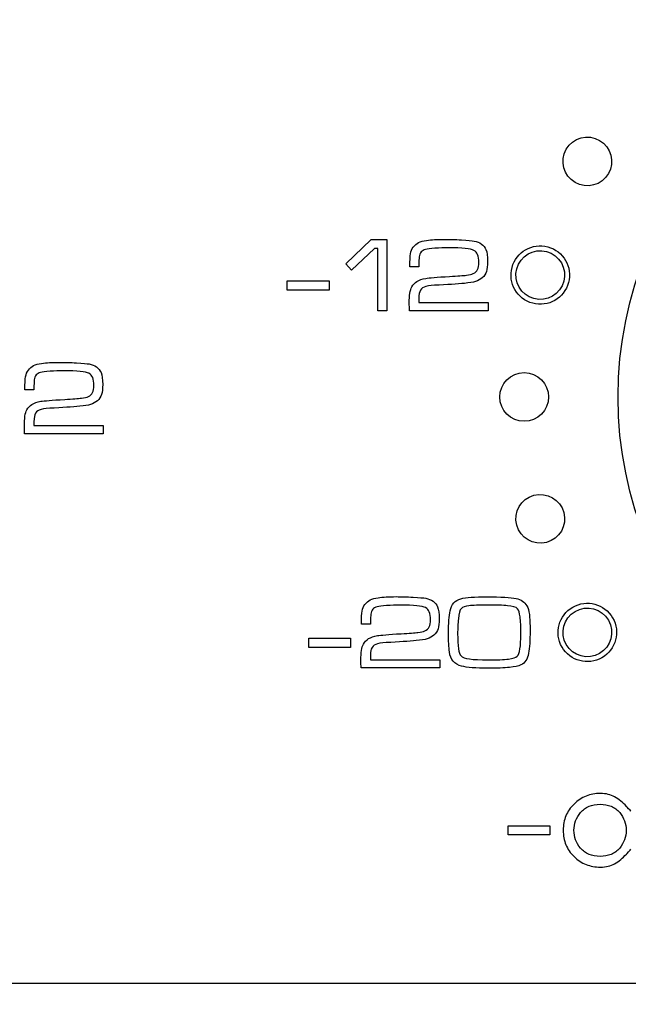
# Model space of a CAD drawing. Units: millimetres. Extents: x -35 to 173, y -229 to -184.
# Drawn here: x -10 to -9, y -207 to -205 of the extents above; entities that cross this region are included whole.
import ezdxf

# ---------------------------------------------------------------- set-up
doc = ezdxf.new("R2010")
doc.units = ezdxf.units.MM

msp = doc.modelspace()

# ---------------------------------------------------------------- linework, layer by layer
msp.add_ellipse((-8.0243, -205.3574), major_axis=(0, 0.769), ratio=1)
for points in [[(-8.8987, -204.8525), (-8.885, -204.8288), (-8.8547, -204.8207), (-8.8309, -204.8343)], [(-9.2963, -205.0366), (-9.2963, -205.0366), (-9.264, -205.0366), (-9.264, -205.0366)], [(-9.0092, -205.0935), (-9.0007, -205.0617), (-8.968, -205.0428), (-8.9363, -205.0514)], [(-8.9996, -205.096), (-8.9925, -205.0696), (-8.9653, -205.0539), (-8.9388, -205.061)], [(-9.467, -205.1209), (-9.467, -205.1209), (-9.3818, -205.1209), (-9.3818, -205.1209)], [(-9.0578, -205.1651), (-9.0578, -205.1651), (-9.0578, -205.1816), (-9.0578, -205.1816)], [(-9.034, -205.3574), (-9.034, -205.33), (-9.0118, -205.3078), (-8.9844, -205.3078)], [(-9.8418, -205.4158), (-9.8418, -205.4158), (-9.8418, -205.4323), (-9.8418, -205.4323)], [(-8.9996, -205.6187), (-9.0067, -205.5922), (-8.991, -205.565), (-8.9645, -205.5579)], [(-9.0604, -205.7648), (-9.0318, -205.7648), (-9.0119, -205.7659), (-9.0006, -205.7682)], [(-9.0596, -205.7817), (-9.0767, -205.7817), (-9.0891, -205.7822), (-9.0969, -205.7832)], [(-8.9073, -205.8672), (-8.9238, -205.8387), (-8.914, -205.8023), (-8.8855, -205.7859)], [(-8.8987, -205.8622), (-8.9124, -205.8385), (-8.9043, -205.8082), (-8.8806, -205.7945)], [(-9.4232, -205.8493), (-9.4232, -205.8493), (-9.338, -205.8493), (-9.338, -205.8493)], [(-9.1563, -205.8934), (-9.1563, -205.8934), (-9.1563, -205.9099), (-9.1563, -205.9099)], [(-9.0173, -206.2314), (-9.0173, -206.2314), (-8.9321, -206.2314), (-8.9321, -206.2314)]]:
    msp.add_open_spline(points, degree=3)
for points, knots in [([(-8.8309, -204.8343), (-8.8309, -204.8343), (-8.8072, -204.8481), (-8.7991, -204.8784), (-8.8128, -204.9021)], [0.2, 0.2, 0.2, 0.2, 0.2, 0.4, 0.4, 0.4, 0.4]), ([(-8.8806, -204.9203), (-8.8806, -204.9203), (-8.9043, -204.9066), (-8.9124, -204.8762), (-8.8987, -204.8525)], [0.6, 0.6, 0.6, 0.6, 0.6, 1, 1, 1, 1]), ([(-8.8128, -204.9021), (-8.8128, -204.9021), (-8.8265, -204.9259), (-8.8568, -204.934), (-8.8806, -204.9203)], [0.4, 0.4, 0.4, 0.4, 0.4, 0.6, 0.6, 0.6, 0.6]), ([(-9.3477, -205.0858), (-9.3477, -205.0858), (-9.3477, -205.0858), (-9.2963, -205.0366), (-9.2963, -205.0366)], [0.7777778, 0.7777778, 0.7777778, 0.7777778, 0.7777778, 1, 1, 1, 1]), ([(-9.264, -205.0366), (-9.264, -205.0366), (-9.264, -205.0366), (-9.264, -205.1816), (-9.264, -205.1816)], [0.1111111, 0.1111111, 0.1111111, 0.1111111, 0.1111111, 0.2222222, 0.2222222, 0.2222222, 0.2222222]), ([(-9.2103, -205.052), (-9.2103, -205.052), (-9.2072, -205.048), (-9.2036, -205.045), (-9.1994, -205.0428)], [0.53846154, 0.53846154, 0.53846154, 0.53846154, 0.53846155, 0.56410256, 0.56410256, 0.56410256, 0.56410256]), ([(-9.1994, -205.0428), (-9.1994, -205.0428), (-9.1952, -205.0407), (-9.1898, -205.0391), (-9.1833, -205.0382)], [0.56410256, 0.56410256, 0.56410256, 0.56410256, 0.56410257, 0.58974359, 0.58974359, 0.58974359, 0.58974359]), ([(-9.1833, -205.0382), (-9.1833, -205.0382), (-9.1736, -205.0369), (-9.1613, -205.0362), (-9.1463, -205.0362), (-9.1463, -205.0362), (-9.1361, -205.0362), (-9.1247, -205.0365), (-9.1121, -205.0372)], [0.58974359, 0.58974359, 0.58974359, 0.58974359, 0.5897436, 0.61538462, 0.61538462, 0.61538462, 0.61538463, 0.64102564, 0.64102564, 0.64102564, 0.64102564]), ([(-9.1121, -205.0372), (-9.1121, -205.0372), (-9.0994, -205.0379), (-9.0908, -205.0386), (-9.0862, -205.0395)], [0.64102564, 0.64102564, 0.64102564, 0.64102564, 0.64102565, 0.66666667, 0.66666667, 0.66666667, 0.66666667]), ([(-9.0862, -205.0395), (-9.0862, -205.0395), (-9.0806, -205.0404), (-9.0757, -205.0424), (-9.0715, -205.0456)], [0.66666667, 0.66666667, 0.66666667, 0.66666667, 0.66666668, 0.69230769, 0.69230769, 0.69230769, 0.69230769]), ([(-9.0715, -205.0456), (-9.0715, -205.0456), (-9.0672, -205.0487), (-9.0642, -205.0526), (-9.0623, -205.0571)], [0.69230769, 0.69230769, 0.69230769, 0.69230769, 0.6923077, 0.71794872, 0.71794872, 0.71794872, 0.71794872]), ([(-9.2895, -205.0549), (-9.2895, -205.0549), (-9.2895, -205.0549), (-9.3361, -205.0987), (-9.3361, -205.0987)], [0.5555556, 0.5555556, 0.5555556, 0.5555556, 0.5555556, 0.6666667, 0.6666667, 0.6666667, 0.6666667]), ([(-9.2827, -205.0549), (-9.2827, -205.0549), (-9.2827, -205.0549), (-9.2895, -205.0549), (-9.2895, -205.0549)], [0.4444444, 0.4444444, 0.4444444, 0.4444444, 0.4444445, 0.5555556, 0.5555556, 0.5555556, 0.5555556]), ([(-9.2827, -205.1816), (-9.2827, -205.1816), (-9.2827, -205.1816), (-9.2827, -205.0549), (-9.2827, -205.0549)], [0.3333333, 0.3333333, 0.3333333, 0.3333333, 0.3333333, 0.4444444, 0.4444444, 0.4444444, 0.4444444]), ([(-9.2172, -205.092), (-9.2172, -205.092), (-9.2172, -205.0794), (-9.2168, -205.0706), (-9.2159, -205.0655)], [0.48717949, 0.48717949, 0.48717949, 0.48717949, 0.4871795, 0.51282051, 0.51282051, 0.51282051, 0.51282051]), ([(-9.2159, -205.0655), (-9.2159, -205.0655), (-9.215, -205.0603), (-9.2131, -205.0558), (-9.2103, -205.052)], [0.51282051, 0.51282051, 0.51282051, 0.51282051, 0.51282052, 0.53846154, 0.53846154, 0.53846154, 0.53846154]), ([(-9.1942, -205.0619), (-9.1942, -205.0619), (-9.1963, -205.0643), (-9.1976, -205.0676), (-9.1982, -205.0719)], [0.41025641, 0.41025641, 0.41025641, 0.41025641, 0.41025642, 0.43589744, 0.43589744, 0.43589744, 0.43589744]), ([(-9.1852, -205.0568), (-9.1852, -205.0568), (-9.1892, -205.0578), (-9.1922, -205.0595), (-9.1942, -205.0619)], [0.38461538, 0.38461538, 0.38461538, 0.38461538, 0.38461539, 0.41025641, 0.41025641, 0.41025641, 0.41025641]), ([(-9.1661, -205.0544), (-9.1661, -205.0544), (-9.1755, -205.055), (-9.1818, -205.0558), (-9.1852, -205.0568)], [0.35897436, 0.35897436, 0.35897436, 0.35897436, 0.35897437, 0.38461538, 0.38461538, 0.38461538, 0.38461538]), ([(-9.1379, -205.0534), (-9.1379, -205.0534), (-9.1473, -205.0534), (-9.1567, -205.0537), (-9.1661, -205.0544)], [0.33333333, 0.33333333, 0.33333333, 0.33333333, 0.33333334, 0.35897436, 0.35897436, 0.35897436, 0.35897436]), ([(-9.0867, -205.0586), (-9.0867, -205.0586), (-9.0936, -205.0551), (-9.1106, -205.0534), (-9.1379, -205.0534)], [0.30769231, 0.30769231, 0.30769231, 0.30769231, 0.30769232, 0.33333333, 0.33333333, 0.33333333, 0.33333333]), ([(-9.0767, -205.0833), (-9.0767, -205.0833), (-9.0767, -205.0702), (-9.0801, -205.0619), (-9.0867, -205.0586)], [0.28205128, 0.28205128, 0.28205128, 0.28205128, 0.28205129, 0.30769231, 0.30769231, 0.30769231, 0.30769231]), ([(-9.0623, -205.0571), (-9.0623, -205.0571), (-9.06, -205.0625), (-9.0589, -205.0705), (-9.0589, -205.081), (-9.0589, -205.081), (-9.0589, -205.0898), (-9.0597, -205.0967), (-9.0613, -205.1017), (-9.0613, -205.1017), (-9.0629, -205.1066), (-9.0656, -205.1109), (-9.0697, -205.1144)], [0.71794872, 0.71794872, 0.71794872, 0.71794872, 0.71794873, 0.74358974, 0.74358974, 0.74358974, 0.74358975, 0.76923077, 0.76923077, 0.76923077, 0.76923078, 0.79487179, 0.79487179, 0.79487179, 0.79487179]), ([(-8.9388, -205.061), (-8.9388, -205.061), (-8.9124, -205.068), (-8.8967, -205.0952), (-8.9037, -205.1217)], [0.2, 0.2, 0.2, 0.2, 0.2, 0.4, 0.4, 0.4, 0.4]), ([(-8.9363, -205.0514), (-8.9363, -205.0514), (-8.9045, -205.0599), (-8.8857, -205.0925), (-8.8941, -205.1243)], [0.2, 0.2, 0.2, 0.2, 0.2, 0.4, 0.4, 0.4, 0.4]), ([(-9.3361, -205.0987), (-9.3361, -205.0987), (-9.3361, -205.0987), (-9.3477, -205.0858), (-9.3477, -205.0858)], [0.6666667, 0.6666667, 0.6666667, 0.6666667, 0.6666667, 0.7777778, 0.7777778, 0.7777778, 0.7777778]), ([(-9.1982, -205.0719), (-9.1982, -205.0719), (-9.1986, -205.0745), (-9.1988, -205.0813), (-9.1989, -205.092)], [0.43589744, 0.43589744, 0.43589744, 0.43589744, 0.43589745, 0.46153846, 0.46153846, 0.46153846, 0.46153846]), ([(-9.0793, -205.0978), (-9.0793, -205.0978), (-9.0776, -205.0943), (-9.0767, -205.0894), (-9.0767, -205.0833)], [0.25641026, 0.25641026, 0.25641026, 0.25641026, 0.25641027, 0.28205128, 0.28205128, 0.28205128, 0.28205128]), ([(-9.1989, -205.092), (-9.1989, -205.092), (-9.1989, -205.092), (-9.2172, -205.092), (-9.2172, -205.092)], [0.46153846, 0.46153846, 0.46153846, 0.46153846, 0.46153847, 0.48717949, 0.48717949, 0.48717949, 0.48717949]), ([(-9.1022, -205.1092), (-9.1022, -205.1092), (-9.096, -205.1085), (-9.0912, -205.1073), (-9.088, -205.1058)], [0.20512821, 0.20512821, 0.20512821, 0.20512821, 0.20512822, 0.23076923, 0.23076923, 0.23076923, 0.23076923]), ([(-9.088, -205.1058), (-9.088, -205.1058), (-9.084, -205.1041), (-9.0811, -205.1014), (-9.0793, -205.0978)], [0.23076923, 0.23076923, 0.23076923, 0.23076923, 0.23076924, 0.25641026, 0.25641026, 0.25641026, 0.25641026]), ([(-8.9671, -205.1664), (-8.9671, -205.1664), (-8.9988, -205.1579), (-9.0177, -205.1252), (-9.0092, -205.0935)], [0.6, 0.6, 0.6, 0.6, 0.6, 1, 1, 1, 1]), ([(-8.9645, -205.1568), (-8.9645, -205.1568), (-8.991, -205.1497), (-9.0067, -205.1225), (-8.9996, -205.096)], [0.6, 0.6, 0.6, 0.6, 0.6, 1, 1, 1, 1]), ([(-9.467, -205.1396), (-9.467, -205.1396), (-9.467, -205.1396), (-9.467, -205.1209), (-9.467, -205.1209)], [0.6, 0.6, 0.6, 0.6, 0.6, 1, 1, 1, 1]), ([(-9.3818, -205.1209), (-9.3818, -205.1209), (-9.3818, -205.1209), (-9.3818, -205.1396), (-9.3818, -205.1396)], [0.2, 0.2, 0.2, 0.2, 0.2, 0.4, 0.4, 0.4, 0.4]), ([(-9.2134, -205.1331), (-9.2134, -205.1331), (-9.2108, -205.1282), (-9.2073, -205.1245), (-9.2028, -205.1218)], [0.1025641, 0.1025641, 0.1025641, 0.1025641, 0.10256411, 0.12820513, 0.12820513, 0.12820513, 0.12820513]), ([(-9.2028, -205.1218), (-9.2028, -205.1218), (-9.1984, -205.1192), (-9.1923, -205.1171), (-9.1845, -205.1156)], [0.12820513, 0.12820513, 0.12820513, 0.12820513, 0.12820514, 0.15384615, 0.15384615, 0.15384615, 0.15384615]), ([(-9.1845, -205.1156), (-9.1845, -205.1156), (-9.1786, -205.1145), (-9.1625, -205.1132), (-9.1362, -205.1117)], [0.15384615, 0.15384615, 0.15384615, 0.15384615, 0.15384616, 0.17948718, 0.17948718, 0.17948718, 0.17948718]), ([(-9.1057, -205.1258), (-9.1057, -205.1258), (-9.1207, -205.1272), (-9.141, -205.1285), (-9.1668, -205.1298)], [0.84615385, 0.84615385, 0.84615385, 0.84615385, 0.84615386, 0.87179487, 0.87179487, 0.87179487, 0.87179487]), ([(-9.1362, -205.1117), (-9.1362, -205.1117), (-9.1198, -205.1108), (-9.1084, -205.1099), (-9.1022, -205.1092)], [0.17948718, 0.17948718, 0.17948718, 0.17948718, 0.17948719, 0.20512821, 0.20512821, 0.20512821, 0.20512821]), ([(-9.0835, -205.122), (-9.0835, -205.122), (-9.0888, -205.1237), (-9.0962, -205.1249), (-9.1057, -205.1258)], [0.82051282, 0.82051282, 0.82051282, 0.82051282, 0.82051283, 0.84615385, 0.84615385, 0.84615385, 0.84615385]), ([(-9.0697, -205.1144), (-9.0697, -205.1144), (-9.0736, -205.1178), (-9.0782, -205.1203), (-9.0835, -205.122)], [0.79487179, 0.79487179, 0.79487179, 0.79487179, 0.7948718, 0.82051282, 0.82051282, 0.82051282, 0.82051282]), ([(-8.8941, -205.1243), (-8.8941, -205.1243), (-8.9027, -205.1561), (-8.9353, -205.1749), (-8.9671, -205.1664)], [0.4, 0.4, 0.4, 0.4, 0.4, 0.6, 0.6, 0.6, 0.6]), ([(-8.9037, -205.1217), (-8.9037, -205.1217), (-8.9108, -205.1482), (-8.9381, -205.1639), (-8.9645, -205.1568)], [0.4, 0.4, 0.4, 0.4, 0.4, 0.6, 0.6, 0.6, 0.6]), ([(-9.3818, -205.1396), (-9.3818, -205.1396), (-9.3818, -205.1396), (-9.467, -205.1396), (-9.467, -205.1396)], [0.4, 0.4, 0.4, 0.4, 0.4, 0.6, 0.6, 0.6, 0.6]), ([(-9.2184, -205.1659), (-9.2184, -205.1659), (-9.2184, -205.1502), (-9.2167, -205.1394), (-9.2134, -205.1331)], [0.07692308, 0.07692308, 0.07692308, 0.07692308, 0.07692309, 0.1025641, 0.1025641, 0.1025641, 0.1025641]), ([(-9.1972, -205.1429), (-9.1972, -205.1429), (-9.1985, -205.1463), (-9.1991, -205.1537), (-9.1992, -205.1651)], [0.92307692, 0.92307692, 0.92307692, 0.92307692, 0.92307693, 0.94871795, 0.94871795, 0.94871795, 0.94871795]), ([(-9.1882, -205.1334), (-9.1882, -205.1334), (-9.1926, -205.1353), (-9.1956, -205.1384), (-9.1972, -205.1429)], [0.8974359, 0.8974359, 0.8974359, 0.8974359, 0.89743591, 0.92307692, 0.92307692, 0.92307692, 0.92307692]), ([(-9.1668, -205.1298), (-9.1668, -205.1298), (-9.1766, -205.1304), (-9.1838, -205.1316), (-9.1882, -205.1334)], [0.87179487, 0.87179487, 0.87179487, 0.87179487, 0.87179488, 0.8974359, 0.8974359, 0.8974359, 0.8974359]), ([(-9.2179, -205.1816), (-9.2179, -205.1816), (-9.2182, -205.1761), (-9.2184, -205.1709), (-9.2184, -205.1659)], [0.05128205, 0.05128205, 0.05128205, 0.05128205, 0.05128206, 0.07692308, 0.07692308, 0.07692308, 0.07692308]), ([(-9.1992, -205.1651), (-9.1992, -205.1651), (-9.1992, -205.1651), (-9.0578, -205.1651), (-9.0578, -205.1651)], [0.94871795, 0.94871795, 0.94871795, 0.94871795, 0.94871796, 1, 1, 1, 1]), ([(-9.264, -205.1816), (-9.264, -205.1816), (-9.264, -205.1816), (-9.2827, -205.1816), (-9.2827, -205.1816)], [0.2222222, 0.2222222, 0.2222222, 0.2222222, 0.2222222, 0.3333333, 0.3333333, 0.3333333, 0.3333333]), ([(-9.0578, -205.1816), (-9.0578, -205.1816), (-9.0578, -205.1816), (-9.2179, -205.1816), (-9.2179, -205.1816)], [0.02564103, 0.02564103, 0.02564103, 0.02564103, 0.02564104, 0.05128205, 0.05128205, 0.05128205, 0.05128205]), ([(-9.9674, -205.2889), (-9.9674, -205.2889), (-9.9577, -205.2876), (-9.9454, -205.2869), (-9.9304, -205.2869), (-9.9304, -205.2869), (-9.9201, -205.2869), (-9.9088, -205.2872), (-9.8961, -205.2879)], [0.58974359, 0.58974359, 0.58974359, 0.58974359, 0.5897436, 0.61538462, 0.61538462, 0.61538462, 0.61538463, 0.64102564, 0.64102564, 0.64102564, 0.64102564]), ([(-9.8961, -205.2879), (-9.8961, -205.2879), (-9.8835, -205.2886), (-9.8749, -205.2893), (-9.8703, -205.2902)], [0.64102564, 0.64102564, 0.64102564, 0.64102564, 0.64102565, 0.66666667, 0.66666667, 0.66666667, 0.66666667]), ([(-9.9999, -205.3162), (-9.9999, -205.3162), (-9.999, -205.311), (-9.9971, -205.3065), (-9.9943, -205.3027)], [0.51282051, 0.51282051, 0.51282051, 0.51282051, 0.51282052, 0.53846154, 0.53846154, 0.53846154, 0.53846154]), ([(-9.9943, -205.3027), (-9.9943, -205.3027), (-9.9913, -205.2987), (-9.9877, -205.2957), (-9.9835, -205.2935)], [0.53846154, 0.53846154, 0.53846154, 0.53846154, 0.53846155, 0.56410256, 0.56410256, 0.56410256, 0.56410256]), ([(-9.9835, -205.2935), (-9.9835, -205.2935), (-9.9792, -205.2914), (-9.9739, -205.2898), (-9.9674, -205.2889)], [0.56410256, 0.56410256, 0.56410256, 0.56410256, 0.56410257, 0.58974359, 0.58974359, 0.58974359, 0.58974359]), ([(-9.9693, -205.3075), (-9.9693, -205.3075), (-9.9732, -205.3085), (-9.9762, -205.3102), (-9.9783, -205.3126)], [0.38461538, 0.38461538, 0.38461538, 0.38461538, 0.38461539, 0.41025641, 0.41025641, 0.41025641, 0.41025641]), ([(-9.9501, -205.3051), (-9.9501, -205.3051), (-9.9595, -205.3057), (-9.9659, -205.3065), (-9.9693, -205.3075)], [0.35897436, 0.35897436, 0.35897436, 0.35897436, 0.35897437, 0.38461538, 0.38461538, 0.38461538, 0.38461538]), ([(-9.9219, -205.3041), (-9.9219, -205.3041), (-9.9314, -205.3041), (-9.9408, -205.3044), (-9.9501, -205.3051)], [0.33333333, 0.33333333, 0.33333333, 0.33333333, 0.33333334, 0.35897436, 0.35897436, 0.35897436, 0.35897436]), ([(-9.8708, -205.3092), (-9.8708, -205.3092), (-9.8777, -205.3058), (-9.8947, -205.3041), (-9.9219, -205.3041)], [0.30769231, 0.30769231, 0.30769231, 0.30769231, 0.30769232, 0.33333333, 0.33333333, 0.33333333, 0.33333333]), ([(-9.8703, -205.2902), (-9.8703, -205.2902), (-9.8647, -205.2911), (-9.8598, -205.2931), (-9.8556, -205.2963)], [0.66666667, 0.66666667, 0.66666667, 0.66666667, 0.66666668, 0.69230769, 0.69230769, 0.69230769, 0.69230769]), ([(-9.8556, -205.2963), (-9.8556, -205.2963), (-9.8513, -205.2994), (-9.8482, -205.3033), (-9.8463, -205.3078)], [0.69230769, 0.69230769, 0.69230769, 0.69230769, 0.6923077, 0.71794872, 0.71794872, 0.71794872, 0.71794872]), ([(-9.8463, -205.3078), (-9.8463, -205.3078), (-9.8441, -205.3132), (-9.8429, -205.3211), (-9.8429, -205.3317), (-9.8429, -205.3317), (-9.8429, -205.3405), (-9.8437, -205.3474), (-9.8453, -205.3524), (-9.8453, -205.3524), (-9.8469, -205.3573), (-9.8497, -205.3616), (-9.8537, -205.3651)], [0.71794872, 0.71794872, 0.71794872, 0.71794872, 0.71794873, 0.74358974, 0.74358974, 0.74358974, 0.74358975, 0.76923077, 0.76923077, 0.76923077, 0.76923078, 0.79487179, 0.79487179, 0.79487179, 0.79487179]), ([(-8.9844, -205.3078), (-8.9844, -205.3078), (-8.957, -205.3078), (-8.9348, -205.33), (-8.9348, -205.3574)], [0.2, 0.2, 0.2, 0.2, 0.2, 0.4, 0.4, 0.4, 0.4]), ([(-10.0013, -205.3427), (-10.0013, -205.3427), (-10.0013, -205.3301), (-10.0009, -205.3213), (-9.9999, -205.3162)], [0.48717949, 0.48717949, 0.48717949, 0.48717949, 0.4871795, 0.51282051, 0.51282051, 0.51282051, 0.51282051]), ([(-9.9822, -205.3226), (-9.9822, -205.3226), (-9.9827, -205.3252), (-9.9829, -205.332), (-9.9829, -205.3427)], [0.43589744, 0.43589744, 0.43589744, 0.43589744, 0.43589745, 0.46153846, 0.46153846, 0.46153846, 0.46153846]), ([(-9.9783, -205.3126), (-9.9783, -205.3126), (-9.9803, -205.315), (-9.9816, -205.3183), (-9.9822, -205.3226)], [0.41025641, 0.41025641, 0.41025641, 0.41025641, 0.41025642, 0.43589744, 0.43589744, 0.43589744, 0.43589744]), ([(-9.8608, -205.334), (-9.8608, -205.334), (-9.8608, -205.3209), (-9.8641, -205.3126), (-9.8708, -205.3092)], [0.28205128, 0.28205128, 0.28205128, 0.28205128, 0.28205129, 0.30769231, 0.30769231, 0.30769231, 0.30769231]), ([(-9.9829, -205.3427), (-9.9829, -205.3427), (-9.9829, -205.3427), (-10.0013, -205.3427), (-10.0013, -205.3427)], [0.46153846, 0.46153846, 0.46153846, 0.46153846, 0.46153847, 0.48717949, 0.48717949, 0.48717949, 0.48717949]), ([(-9.872, -205.3565), (-9.872, -205.3565), (-9.868, -205.3548), (-9.8652, -205.3521), (-9.8634, -205.3485)], [0.23076923, 0.23076923, 0.23076923, 0.23076923, 0.23076924, 0.25641026, 0.25641026, 0.25641026, 0.25641026]), ([(-9.8634, -205.3485), (-9.8634, -205.3485), (-9.8616, -205.345), (-9.8608, -205.3401), (-9.8608, -205.334)], [0.25641026, 0.25641026, 0.25641026, 0.25641026, 0.25641027, 0.28205128, 0.28205128, 0.28205128, 0.28205128]), ([(-9.9869, -205.3725), (-9.9869, -205.3725), (-9.9825, -205.3699), (-9.9764, -205.3678), (-9.9686, -205.3663)], [0.12820513, 0.12820513, 0.12820513, 0.12820513, 0.12820514, 0.15384615, 0.15384615, 0.15384615, 0.15384615]), ([(-9.9686, -205.3663), (-9.9686, -205.3663), (-9.9626, -205.3652), (-9.9465, -205.3639), (-9.9203, -205.3624)], [0.15384615, 0.15384615, 0.15384615, 0.15384615, 0.15384616, 0.17948718, 0.17948718, 0.17948718, 0.17948718]), ([(-9.9203, -205.3624), (-9.9203, -205.3624), (-9.9038, -205.3615), (-9.8925, -205.3606), (-9.8863, -205.3599)], [0.17948718, 0.17948718, 0.17948718, 0.17948718, 0.17948719, 0.20512821, 0.20512821, 0.20512821, 0.20512821]), ([(-9.8863, -205.3599), (-9.8863, -205.3599), (-9.8801, -205.3592), (-9.8753, -205.358), (-9.872, -205.3565)], [0.20512821, 0.20512821, 0.20512821, 0.20512821, 0.20512822, 0.23076923, 0.23076923, 0.23076923, 0.23076923]), ([(-9.8537, -205.3651), (-9.8537, -205.3651), (-9.8576, -205.3685), (-9.8622, -205.371), (-9.8676, -205.3727)], [0.79487179, 0.79487179, 0.79487179, 0.79487179, 0.7948718, 0.82051282, 0.82051282, 0.82051282, 0.82051282]), ([(-8.9348, -205.3574), (-8.9348, -205.3574), (-8.9348, -205.3848), (-8.957, -205.407), (-8.9844, -205.407), (-8.9844, -205.407), (-9.0118, -205.407), (-9.034, -205.3848), (-9.034, -205.3574)], [0.4, 0.4, 0.4, 0.4, 0.4, 0.6, 0.6, 0.6, 0.6, 1, 1, 1, 1]), ([(-10.0024, -205.4166), (-10.0024, -205.4166), (-10.0024, -205.4009), (-10.0008, -205.3901), (-9.9974, -205.3838)], [0.07692308, 0.07692308, 0.07692308, 0.07692308, 0.07692309, 0.1025641, 0.1025641, 0.1025641, 0.1025641]), ([(-9.9974, -205.3838), (-9.9974, -205.3838), (-9.9948, -205.3789), (-9.9913, -205.3751), (-9.9869, -205.3725)], [0.1025641, 0.1025641, 0.1025641, 0.1025641, 0.10256411, 0.12820513, 0.12820513, 0.12820513, 0.12820513]), ([(-9.9723, -205.3841), (-9.9723, -205.3841), (-9.9766, -205.386), (-9.9797, -205.3891), (-9.9813, -205.3936)], [0.8974359, 0.8974359, 0.8974359, 0.8974359, 0.89743591, 0.92307692, 0.92307692, 0.92307692, 0.92307692]), ([(-9.9508, -205.3805), (-9.9508, -205.3805), (-9.9607, -205.3811), (-9.9679, -205.3823), (-9.9723, -205.3841)], [0.87179487, 0.87179487, 0.87179487, 0.87179487, 0.87179488, 0.8974359, 0.8974359, 0.8974359, 0.8974359]), ([(-9.8897, -205.3765), (-9.8897, -205.3765), (-9.9047, -205.3779), (-9.9251, -205.3792), (-9.9508, -205.3805)], [0.84615385, 0.84615385, 0.84615385, 0.84615385, 0.84615386, 0.87179487, 0.87179487, 0.87179487, 0.87179487]), ([(-9.8676, -205.3727), (-9.8676, -205.3727), (-9.8728, -205.3744), (-9.8802, -205.3756), (-9.8897, -205.3765)], [0.82051282, 0.82051282, 0.82051282, 0.82051282, 0.82051283, 0.84615385, 0.84615385, 0.84615385, 0.84615385]), ([(-9.9813, -205.3936), (-9.9813, -205.3936), (-9.9825, -205.397), (-9.9832, -205.4044), (-9.9833, -205.4158)], [0.92307692, 0.92307692, 0.92307692, 0.92307692, 0.92307693, 0.94871795, 0.94871795, 0.94871795, 0.94871795]), ([(-10.002, -205.4323), (-10.002, -205.4323), (-10.0023, -205.4268), (-10.0024, -205.4216), (-10.0024, -205.4166)], [0.05128205, 0.05128205, 0.05128205, 0.05128205, 0.05128206, 0.07692308, 0.07692308, 0.07692308, 0.07692308]), ([(-9.9833, -205.4158), (-9.9833, -205.4158), (-9.9833, -205.4158), (-9.8418, -205.4158), (-9.8418, -205.4158)], [0.94871795, 0.94871795, 0.94871795, 0.94871795, 0.94871796, 1, 1, 1, 1]), ([(-9.8418, -205.4323), (-9.8418, -205.4323), (-9.8418, -205.4323), (-10.002, -205.4323), (-10.002, -205.4323)], [0.02564103, 0.02564103, 0.02564103, 0.02564103, 0.02564104, 0.05128205, 0.05128205, 0.05128205, 0.05128205]), ([(-8.9645, -205.5579), (-8.9645, -205.5579), (-8.9381, -205.5509), (-8.9109, -205.5666), (-8.9037, -205.593)], [0.2, 0.2, 0.2, 0.2, 0.2, 0.4, 0.4, 0.4, 0.4]), ([(-8.9037, -205.593), (-8.9037, -205.593), (-8.8967, -205.6195), (-8.9124, -205.6467), (-8.9388, -205.6538)], [0.4, 0.4, 0.4, 0.4, 0.4, 0.6, 0.6, 0.6, 0.6]), ([(-8.9388, -205.6538), (-8.9388, -205.6538), (-8.9653, -205.6609), (-8.9925, -205.6452), (-8.9996, -205.6187)], [0.6, 0.6, 0.6, 0.6, 0.6, 1, 1, 1, 1]), ([(-9.2979, -205.7712), (-9.2979, -205.7712), (-9.2937, -205.769), (-9.2884, -205.7675), (-9.2818, -205.7666)], [0.56410256, 0.56410256, 0.56410256, 0.56410256, 0.56410257, 0.58974359, 0.58974359, 0.58974359, 0.58974359]), ([(-9.2818, -205.7666), (-9.2818, -205.7666), (-9.2722, -205.7652), (-9.2598, -205.7645), (-9.2448, -205.7645), (-9.2448, -205.7645), (-9.2346, -205.7645), (-9.2232, -205.7649), (-9.2106, -205.7656)], [0.58974359, 0.58974359, 0.58974359, 0.58974359, 0.5897436, 0.61538462, 0.61538462, 0.61538462, 0.61538463, 0.64102564, 0.64102564, 0.64102564, 0.64102564]), ([(-9.2106, -205.7656), (-9.2106, -205.7656), (-9.198, -205.7662), (-9.1894, -205.767), (-9.1848, -205.7678)], [0.64102564, 0.64102564, 0.64102564, 0.64102564, 0.64102565, 0.66666667, 0.66666667, 0.66666667, 0.66666667]), ([(-9.1848, -205.7678), (-9.1848, -205.7678), (-9.1792, -205.7687), (-9.1743, -205.7708), (-9.17, -205.7739)], [0.66666667, 0.66666667, 0.66666667, 0.66666667, 0.66666668, 0.69230769, 0.69230769, 0.69230769, 0.69230769]), ([(-9.1353, -205.7934), (-9.1353, -205.7934), (-9.1327, -205.7802), (-9.1253, -205.772), (-9.1133, -205.7688)], [0.8, 0.8, 0.8, 0.8, 0.80000001, 0.86666667, 0.86666667, 0.86666667, 0.86666667]), ([(-9.1133, -205.7688), (-9.1133, -205.7688), (-9.1031, -205.7661), (-9.0854, -205.7648), (-9.0604, -205.7648)], [0.8666667, 0.8666667, 0.8666667, 0.8666667, 0.8666667, 1, 1, 1, 1]), ([(-9.0006, -205.7682), (-9.0006, -205.7682), (-8.9907, -205.7702), (-8.9835, -205.7752), (-8.9789, -205.783)], [0.06666667, 0.06666667, 0.06666667, 0.06666667, 0.06666668, 0.13333333, 0.13333333, 0.13333333, 0.13333333]), ([(-8.8855, -205.7859), (-8.8855, -205.7859), (-8.8571, -205.7694), (-8.8206, -205.7792), (-8.8042, -205.8077)], [0.2, 0.2, 0.2, 0.2, 0.2, 0.4, 0.4, 0.4, 0.4]), ([(-9.3144, -205.7938), (-9.3144, -205.7938), (-9.3135, -205.7887), (-9.3116, -205.7842), (-9.3088, -205.7804)], [0.51282051, 0.51282051, 0.51282051, 0.51282051, 0.51282052, 0.53846154, 0.53846154, 0.53846154, 0.53846154]), ([(-9.3088, -205.7804), (-9.3088, -205.7804), (-9.3057, -205.7764), (-9.3021, -205.7733), (-9.2979, -205.7712)], [0.53846154, 0.53846154, 0.53846154, 0.53846154, 0.53846155, 0.56410256, 0.56410256, 0.56410256, 0.56410256]), ([(-9.2928, -205.7903), (-9.2928, -205.7903), (-9.2948, -205.7926), (-9.2961, -205.7959), (-9.2967, -205.8002)], [0.41025641, 0.41025641, 0.41025641, 0.41025641, 0.41025642, 0.43589744, 0.43589744, 0.43589744, 0.43589744]), ([(-9.2838, -205.7851), (-9.2838, -205.7851), (-9.2877, -205.7862), (-9.2907, -205.7879), (-9.2928, -205.7903)], [0.38461538, 0.38461538, 0.38461538, 0.38461538, 0.38461539, 0.41025641, 0.41025641, 0.41025641, 0.41025641]), ([(-9.2646, -205.7827), (-9.2646, -205.7827), (-9.274, -205.7834), (-9.2804, -205.7842), (-9.2838, -205.7851)], [0.35897436, 0.35897436, 0.35897436, 0.35897436, 0.35897437, 0.38461538, 0.38461538, 0.38461538, 0.38461538]), ([(-9.2364, -205.7817), (-9.2364, -205.7817), (-9.2459, -205.7817), (-9.2552, -205.782), (-9.2646, -205.7827)], [0.33333333, 0.33333333, 0.33333333, 0.33333333, 0.33333334, 0.35897436, 0.35897436, 0.35897436, 0.35897436]), ([(-9.1853, -205.7869), (-9.1853, -205.7869), (-9.1922, -205.7835), (-9.2092, -205.7817), (-9.2364, -205.7817)], [0.30769231, 0.30769231, 0.30769231, 0.30769231, 0.30769232, 0.33333333, 0.33333333, 0.33333333, 0.33333333]), ([(-9.1752, -205.8116), (-9.1752, -205.8116), (-9.1752, -205.7986), (-9.1786, -205.7903), (-9.1853, -205.7869)], [0.28205128, 0.28205128, 0.28205128, 0.28205128, 0.28205129, 0.30769231, 0.30769231, 0.30769231, 0.30769231]), ([(-9.17, -205.7739), (-9.17, -205.7739), (-9.1658, -205.7771), (-9.1627, -205.7809), (-9.1608, -205.7854)], [0.69230769, 0.69230769, 0.69230769, 0.69230769, 0.6923077, 0.71794872, 0.71794872, 0.71794872, 0.71794872]), ([(-9.1608, -205.7854), (-9.1608, -205.7854), (-9.1585, -205.7908), (-9.1574, -205.7988), (-9.1574, -205.8093), (-9.1574, -205.8093), (-9.1574, -205.8182), (-9.1582, -205.8251), (-9.1598, -205.83), (-9.1598, -205.83), (-9.1614, -205.835), (-9.1642, -205.8392), (-9.1682, -205.8428)], [0.71794872, 0.71794872, 0.71794872, 0.71794872, 0.71794873, 0.74358974, 0.74358974, 0.74358974, 0.74358975, 0.76923077, 0.76923077, 0.76923077, 0.76923078, 0.79487179, 0.79487179, 0.79487179, 0.79487179]), ([(-9.1124, -205.7886), (-9.1124, -205.7886), (-9.1154, -205.7917), (-9.1175, -205.7987), (-9.1185, -205.8095)], [0.14285714, 0.14285714, 0.14285714, 0.14285714, 0.14285715, 0.21428571, 0.21428571, 0.21428571, 0.21428571]), ([(-9.0969, -205.7832), (-9.0969, -205.7832), (-9.1046, -205.7843), (-9.1098, -205.786), (-9.1124, -205.7886)], [0.07142857, 0.07142857, 0.07142857, 0.07142857, 0.07142858, 0.14285714, 0.14285714, 0.14285714, 0.14285714]), ([(-9.0185, -205.7829), (-9.0185, -205.7829), (-9.0275, -205.7821), (-9.0412, -205.7817), (-9.0596, -205.7817)], [0.8571429, 0.8571429, 0.8571429, 0.8571429, 0.8571429, 1, 1, 1, 1]), ([(-8.9979, -205.7892), (-8.9979, -205.7892), (-9.001, -205.7858), (-9.0079, -205.7837), (-9.0185, -205.7829)], [0.78571429, 0.78571429, 0.78571429, 0.78571429, 0.7857143, 0.85714286, 0.85714286, 0.85714286, 0.85714286]), ([(-8.9927, -205.8057), (-8.9927, -205.8057), (-8.9938, -205.7974), (-8.9955, -205.7918), (-8.9979, -205.7892)], [0.71428571, 0.71428571, 0.71428571, 0.71428571, 0.71428572, 0.78571429, 0.78571429, 0.78571429, 0.78571429]), ([(-8.9789, -205.783), (-8.9789, -205.783), (-8.9765, -205.7871), (-8.9749, -205.793), (-8.9739, -205.8007)], [0.13333333, 0.13333333, 0.13333333, 0.13333333, 0.13333334, 0.2, 0.2, 0.2, 0.2]), ([(-8.8806, -205.7945), (-8.8806, -205.7945), (-8.8568, -205.7808), (-8.8265, -205.7889), (-8.8128, -205.8126)], [0.2, 0.2, 0.2, 0.2, 0.2, 0.4, 0.4, 0.4, 0.4]), ([(-9.3158, -205.8204), (-9.3158, -205.8204), (-9.3158, -205.8078), (-9.3153, -205.7989), (-9.3144, -205.7938)], [0.48717949, 0.48717949, 0.48717949, 0.48717949, 0.4871795, 0.51282051, 0.51282051, 0.51282051, 0.51282051]), ([(-9.2967, -205.8002), (-9.2967, -205.8002), (-9.2971, -205.8029), (-9.2974, -205.8096), (-9.2974, -205.8204)], [0.43589744, 0.43589744, 0.43589744, 0.43589744, 0.43589745, 0.46153846, 0.46153846, 0.46153846, 0.46153846]), ([(-9.1366, -205.8772), (-9.1366, -205.8772), (-9.1379, -205.8679), (-9.1386, -205.8548), (-9.1386, -205.8379), (-9.1386, -205.8379), (-9.1386, -205.8189), (-9.1375, -205.8041), (-9.1353, -205.7934)], [0.6666667, 0.6666667, 0.6666667, 0.6666667, 0.6666667, 0.7333333, 0.7333333, 0.7333333, 0.7333333, 0.8, 0.8, 0.8, 0.8]), ([(-9.1185, -205.8095), (-9.1185, -205.8095), (-9.1195, -205.8192), (-9.1199, -205.8293), (-9.1199, -205.8399)], [0.21428571, 0.21428571, 0.21428571, 0.21428571, 0.21428572, 0.28571429, 0.28571429, 0.28571429, 0.28571429]), ([(-8.9986, -205.8859), (-8.9986, -205.8859), (-8.9936, -205.8808), (-8.9911, -205.8659), (-8.9911, -205.841), (-8.9911, -205.841), (-8.9911, -205.8258), (-8.9916, -205.814), (-8.9927, -205.8057)], [0.5714286, 0.5714286, 0.5714286, 0.5714286, 0.5714286, 0.6428571, 0.6428571, 0.6428571, 0.6428572, 0.7142857, 0.7142857, 0.7142857, 0.7142857]), ([(-8.9739, -205.8007), (-8.9739, -205.8007), (-8.9729, -205.8083), (-8.9724, -205.8195), (-8.9724, -205.8341)], [0.2, 0.2, 0.2, 0.2, 0.20000001, 0.26666667, 0.26666667, 0.26666667, 0.26666667]), ([(-8.8042, -205.8077), (-8.8042, -205.8077), (-8.7877, -205.8361), (-8.7975, -205.8725), (-8.826, -205.889)], [0.4, 0.4, 0.4, 0.4, 0.4, 0.6, 0.6, 0.6, 0.6]), ([(-9.2974, -205.8204), (-9.2974, -205.8204), (-9.2974, -205.8204), (-9.3158, -205.8204), (-9.3158, -205.8204)], [0.46153846, 0.46153846, 0.46153846, 0.46153846, 0.46153847, 0.48717949, 0.48717949, 0.48717949, 0.48717949]), ([(-9.1865, -205.8342), (-9.1865, -205.8342), (-9.1825, -205.8325), (-9.1796, -205.8298), (-9.1779, -205.8262)], [0.23076923, 0.23076923, 0.23076923, 0.23076923, 0.23076924, 0.25641026, 0.25641026, 0.25641026, 0.25641026]), ([(-9.1779, -205.8262), (-9.1779, -205.8262), (-9.1761, -205.8226), (-9.1752, -205.8178), (-9.1752, -205.8116)], [0.25641026, 0.25641026, 0.25641026, 0.25641026, 0.25641027, 0.28205128, 0.28205128, 0.28205128, 0.28205128]), ([(-8.8128, -205.8126), (-8.8128, -205.8126), (-8.7991, -205.8364), (-8.8072, -205.8667), (-8.831, -205.8804)], [0.4, 0.4, 0.4, 0.4, 0.4, 0.6, 0.6, 0.6, 0.6]), ([(-9.4232, -205.868), (-9.4232, -205.868), (-9.4232, -205.868), (-9.4232, -205.8493), (-9.4232, -205.8493)], [0.6, 0.6, 0.6, 0.6, 0.6, 1, 1, 1, 1]), ([(-9.338, -205.8493), (-9.338, -205.8493), (-9.338, -205.8493), (-9.338, -205.868), (-9.338, -205.868)], [0.2, 0.2, 0.2, 0.2, 0.2, 0.4, 0.4, 0.4, 0.4]), ([(-9.3119, -205.8615), (-9.3119, -205.8615), (-9.3093, -205.8566), (-9.3058, -205.8528), (-9.3014, -205.8501)], [0.1025641, 0.1025641, 0.1025641, 0.1025641, 0.10256411, 0.12820513, 0.12820513, 0.12820513, 0.12820513]), ([(-9.3014, -205.8501), (-9.3014, -205.8501), (-9.2969, -205.8475), (-9.2908, -205.8454), (-9.283, -205.844)], [0.12820513, 0.12820513, 0.12820513, 0.12820513, 0.12820514, 0.15384615, 0.15384615, 0.15384615, 0.15384615]), ([(-9.283, -205.844), (-9.283, -205.844), (-9.2771, -205.8429), (-9.261, -205.8416), (-9.2348, -205.84)], [0.15384615, 0.15384615, 0.15384615, 0.15384615, 0.15384616, 0.17948718, 0.17948718, 0.17948718, 0.17948718]), ([(-9.2348, -205.84), (-9.2348, -205.84), (-9.2183, -205.8391), (-9.207, -205.8383), (-9.2008, -205.8375)], [0.17948718, 0.17948718, 0.17948718, 0.17948718, 0.17948719, 0.20512821, 0.20512821, 0.20512821, 0.20512821]), ([(-9.182, -205.8503), (-9.182, -205.8503), (-9.1873, -205.852), (-9.1947, -205.8533), (-9.2042, -205.8541)], [0.82051282, 0.82051282, 0.82051282, 0.82051282, 0.82051283, 0.84615385, 0.84615385, 0.84615385, 0.84615385]), ([(-9.2008, -205.8375), (-9.2008, -205.8375), (-9.1946, -205.8368), (-9.1898, -205.8357), (-9.1865, -205.8342)], [0.20512821, 0.20512821, 0.20512821, 0.20512821, 0.20512822, 0.23076923, 0.23076923, 0.23076923, 0.23076923]), ([(-9.1682, -205.8428), (-9.1682, -205.8428), (-9.1721, -205.8461), (-9.1767, -205.8486), (-9.182, -205.8503)], [0.79487179, 0.79487179, 0.79487179, 0.79487179, 0.7948718, 0.82051282, 0.82051282, 0.82051282, 0.82051282]), ([(-9.1199, -205.8399), (-9.1199, -205.8399), (-9.1199, -205.8656), (-9.1176, -205.8808), (-9.113, -205.8854)], [0.28571429, 0.28571429, 0.28571429, 0.28571429, 0.2857143, 0.35714286, 0.35714286, 0.35714286, 0.35714286]), ([(-8.9724, -205.8341), (-8.9724, -205.8341), (-8.9724, -205.8536), (-8.9734, -205.8689), (-8.9754, -205.88)], [0.26666667, 0.26666667, 0.26666667, 0.26666667, 0.26666668, 0.33333333, 0.33333333, 0.33333333, 0.33333333]), ([(-1.8634, -207.5947), (-1.8634, -207.5947), (-1.8634, -207.5947), (-19.6401, -207.5947), (-19.6401, -207.5947), (-19.6401, -207.5947), (-20.5995, -207.5947), (-21.3845, -206.8133), (-21.3845, -205.8581)], [0.4444444, 0.4444444, 0.4444444, 0.4444444, 0.4444445, 0.5555556, 0.5555556, 0.5555556, 0.5555556, 0.6666667, 0.6666667, 0.6666667, 0.6666667]), ([(-9.338, -205.868), (-9.338, -205.868), (-9.338, -205.868), (-9.4232, -205.868), (-9.4232, -205.868)], [0.4, 0.4, 0.4, 0.4, 0.4, 0.6, 0.6, 0.6, 0.6]), ([(-9.3169, -205.8942), (-9.3169, -205.8942), (-9.3169, -205.8786), (-9.3152, -205.8677), (-9.3119, -205.8615)], [0.07692308, 0.07692308, 0.07692308, 0.07692308, 0.07692309, 0.1025641, 0.1025641, 0.1025641, 0.1025641]), ([(-9.2867, -205.8618), (-9.2867, -205.8618), (-9.2911, -205.8636), (-9.2941, -205.8668), (-9.2958, -205.8712)], [0.8974359, 0.8974359, 0.8974359, 0.8974359, 0.89743591, 0.92307692, 0.92307692, 0.92307692, 0.92307692]), ([(-9.2653, -205.8582), (-9.2653, -205.8582), (-9.2752, -205.8588), (-9.2824, -205.8599), (-9.2867, -205.8618)], [0.87179487, 0.87179487, 0.87179487, 0.87179487, 0.87179488, 0.8974359, 0.8974359, 0.8974359, 0.8974359]), ([(-9.2042, -205.8541), (-9.2042, -205.8541), (-9.2192, -205.8556), (-9.2396, -205.8569), (-9.2653, -205.8582)], [0.84615385, 0.84615385, 0.84615385, 0.84615385, 0.84615386, 0.87179487, 0.87179487, 0.87179487, 0.87179487]), ([(-8.826, -205.889), (-8.826, -205.889), (-8.8545, -205.9054), (-8.8909, -205.8957), (-8.9073, -205.8672)], [0.6, 0.6, 0.6, 0.6, 0.6, 1, 1, 1, 1]), ([(-8.831, -205.8804), (-8.831, -205.8804), (-8.8547, -205.8941), (-8.885, -205.886), (-8.8987, -205.8622)], [0.6, 0.6, 0.6, 0.6, 0.6, 1, 1, 1, 1]), ([(-9.2958, -205.8712), (-9.2958, -205.8712), (-9.297, -205.8746), (-9.2977, -205.882), (-9.2977, -205.8934)], [0.92307692, 0.92307692, 0.92307692, 0.92307692, 0.92307693, 0.94871795, 0.94871795, 0.94871795, 0.94871795]), ([(-9.1121, -205.9062), (-9.1121, -205.9062), (-9.1262, -205.9027), (-9.1344, -205.893), (-9.1366, -205.8772)], [0.6, 0.6, 0.6, 0.6, 0.60000001, 0.66666667, 0.66666667, 0.66666667, 0.66666667]), ([(-9.113, -205.8854), (-9.113, -205.8854), (-9.1079, -205.8907), (-9.0897, -205.8934), (-9.0584, -205.8934)], [0.35714286, 0.35714286, 0.35714286, 0.35714286, 0.35714287, 0.42857143, 0.42857143, 0.42857143, 0.42857143]), ([(-9.0164, -205.8917), (-9.0164, -205.8917), (-9.0072, -205.8905), (-9.0013, -205.8885), (-8.9986, -205.8859)], [0.5, 0.5, 0.5, 0.5, 0.50000001, 0.57142857, 0.57142857, 0.57142857, 0.57142857]), ([(-8.9754, -205.88), (-8.9754, -205.88), (-8.9774, -205.8918), (-8.9827, -205.8997), (-8.991, -205.9036)], [0.33333333, 0.33333333, 0.33333333, 0.33333333, 0.33333334, 0.4, 0.4, 0.4, 0.4]), ([(-9.3164, -205.9099), (-9.3164, -205.9099), (-9.3168, -205.9045), (-9.3169, -205.8992), (-9.3169, -205.8942)], [0.05128205, 0.05128205, 0.05128205, 0.05128205, 0.05128206, 0.07692308, 0.07692308, 0.07692308, 0.07692308]), ([(-9.1563, -205.9099), (-9.1563, -205.9099), (-9.1563, -205.9099), (-9.3164, -205.9099), (-9.3164, -205.9099)], [0.02564103, 0.02564103, 0.02564103, 0.02564103, 0.02564104, 0.05128205, 0.05128205, 0.05128205, 0.05128205]), ([(-9.2977, -205.8934), (-9.2977, -205.8934), (-9.2977, -205.8934), (-9.1563, -205.8934), (-9.1563, -205.8934)], [0.94871795, 0.94871795, 0.94871795, 0.94871795, 0.94871796, 1, 1, 1, 1]), ([(-9.0144, -205.9088), (-9.0144, -205.9088), (-9.0251, -205.9098), (-9.0396, -205.9104), (-9.0579, -205.9104), (-9.0579, -205.9104), (-9.0827, -205.9104), (-9.1007, -205.909), (-9.1121, -205.9062)], [0.4666667, 0.4666667, 0.4666667, 0.4666667, 0.4666667, 0.5333333, 0.5333333, 0.5333333, 0.5333333, 0.6, 0.6, 0.6, 0.6]), ([(-9.0584, -205.8934), (-9.0584, -205.8934), (-9.0395, -205.8934), (-9.0256, -205.8928), (-9.0164, -205.8917)], [0.42857143, 0.42857143, 0.42857143, 0.42857143, 0.42857144, 0.5, 0.5, 0.5, 0.5]), ([(-8.991, -205.9036), (-8.991, -205.9036), (-8.9958, -205.906), (-9.0036, -205.9077), (-9.0144, -205.9088)], [0.4, 0.4, 0.4, 0.4, 0.40000001, 0.46666667, 0.46666667, 0.46666667, 0.46666667]), ([(-8.8584, -206.1711), (-8.8584, -206.1711), (-8.8673, -206.1747), (-8.8755, -206.1801), (-8.8829, -206.1874)], [0.525, 0.525, 0.525, 0.525, 0.52500001, 0.55, 0.55, 0.55, 0.55]), ([(-8.8131, -206.1675), (-8.8131, -206.1675), (-8.8179, -206.1663), (-8.8232, -206.1657), (-8.829, -206.1657), (-8.829, -206.1657), (-8.8396, -206.1657), (-8.8495, -206.1675), (-8.8584, -206.1711)], [0.475, 0.475, 0.475, 0.475, 0.47500001, 0.5, 0.5, 0.5, 0.50000001, 0.525, 0.525, 0.525, 0.525]), ([(-8.8001, -206.1726), (-8.8001, -206.1726), (-8.8041, -206.1703), (-8.8084, -206.1686), (-8.8131, -206.1675)], [0.425, 0.425, 0.425, 0.425, 0.42500001, 0.45, 0.45, 0.45, 0.45]), ([(-8.8131, -206.1675), (-8.8131, -206.1675), (-8.8131, -206.1675), (-8.8131, -206.1675), (-8.8131, -206.1675)], [0.45, 0.45, 0.45, 0.45, 0.45000001, 0.475, 0.475, 0.475, 0.475]), ([(-8.8829, -206.1873), (-8.8829, -206.1873), (-8.8903, -206.1946), (-8.8958, -206.2026), (-8.8994, -206.2114)], [0.575, 0.575, 0.575, 0.575, 0.57500001, 0.6, 0.6, 0.6, 0.6]), ([(-8.8829, -206.1874), (-8.8829, -206.1874), (-8.8829, -206.1874), (-8.8829, -206.1873), (-8.8829, -206.1873)], [0.55, 0.55, 0.55, 0.55, 0.55000001, 0.575, 0.575, 0.575, 0.575]), ([(-8.8696, -206.2046), (-8.8696, -206.2046), (-8.8649, -206.1989), (-8.8591, -206.1946), (-8.8522, -206.1917)], [0.41666667, 0.41666667, 0.41666667, 0.41666667, 0.41666668, 0.45833333, 0.45833333, 0.45833333, 0.45833333]), ([(-8.8522, -206.1917), (-8.8522, -206.1917), (-8.8456, -206.189), (-8.8381, -206.1876), (-8.8298, -206.1876), (-8.8298, -206.1876), (-8.8215, -206.1876), (-8.814, -206.189), (-8.8073, -206.1917)], [0.45833333, 0.45833333, 0.45833333, 0.45833333, 0.45833334, 0.5, 0.5, 0.5, 0.50000001, 0.54166667, 0.54166667, 0.54166667, 0.54166667]), ([(-8.8073, -206.1917), (-8.8073, -206.1917), (-8.8004, -206.1946), (-8.7946, -206.1989), (-8.7899, -206.2046)], [0.54166667, 0.54166667, 0.54166667, 0.54166667, 0.54166668, 0.58333333, 0.58333333, 0.58333333, 0.58333333]), ([(-8.7877, -206.1812), (-8.7877, -206.1812), (-8.7916, -206.178), (-8.7958, -206.1752), (-8.8001, -206.1726)], [0.4, 0.4, 0.4, 0.4, 0.40000001, 0.425, 0.425, 0.425, 0.425]), ([(-8.7762, -206.192), (-8.7762, -206.192), (-8.7798, -206.1881), (-8.7837, -206.1845), (-8.7877, -206.1812)], [0.375, 0.375, 0.375, 0.375, 0.37500001, 0.4, 0.4, 0.4, 0.4]), ([(-21.8372, -206.5525), (-21.8372, -206.5525), (-21.8372, -206.5525), (-6.8436, -206.5525), (-6.8436, -206.5525), (-6.8436, -206.5525), (-6.6526, -206.5525), (-6.4963, -206.3962), (-6.4963, -206.2052)], [0.4444444, 0.4444444, 0.4444444, 0.4444444, 0.4444445, 0.5555556, 0.5555556, 0.5555556, 0.5555556, 0.6666667, 0.6666667, 0.6666667, 0.6666667]), ([(-8.8994, -206.2114), (-8.8994, -206.2114), (-8.9031, -206.2202), (-8.9049, -206.23), (-8.9049, -206.2407), (-8.9049, -206.2407), (-8.9049, -206.2515), (-8.9031, -206.2613), (-8.8994, -206.2701)], [0.6, 0.6, 0.6, 0.6, 0.60000001, 0.625, 0.625, 0.625, 0.62500001, 0.65, 0.65, 0.65, 0.65]), ([(-8.8796, -206.2216), (-8.8796, -206.2216), (-8.8773, -206.2155), (-8.874, -206.2098), (-8.8696, -206.2046)], [0.375, 0.375, 0.375, 0.375, 0.37500001, 0.41666667, 0.41666667, 0.41666667, 0.41666667]), ([(-8.7899, -206.2046), (-8.7899, -206.2046), (-8.7899, -206.2046), (-8.7898, -206.2046), (-8.7898, -206.2046)], [0.58333333, 0.58333333, 0.58333333, 0.58333333, 0.58333334, 0.625, 0.625, 0.625, 0.625]), ([(-8.7898, -206.2046), (-8.7898, -206.2046), (-8.7855, -206.21), (-8.7822, -206.2156), (-8.78, -206.2216)], [0.625, 0.625, 0.625, 0.625, 0.62500001, 0.66666667, 0.66666667, 0.66666667, 0.66666667]), ([(-8.7673, -206.2015), (-8.7673, -206.2015), (-8.7673, -206.2015), (-8.7762, -206.192), (-8.7762, -206.192)], [0.35, 0.35, 0.35, 0.35, 0.35000001, 0.375, 0.375, 0.375, 0.375]), ([(-9.0173, -206.2501), (-9.0173, -206.2501), (-9.0173, -206.2501), (-9.0173, -206.2314), (-9.0173, -206.2314)], [0.6, 0.6, 0.6, 0.6, 0.6, 1, 1, 1, 1]), ([(-8.9321, -206.2314), (-8.9321, -206.2314), (-8.9321, -206.2314), (-8.9321, -206.2501), (-8.9321, -206.2501)], [0.2, 0.2, 0.2, 0.2, 0.2, 0.4, 0.4, 0.4, 0.4]), ([(-8.883, -206.2407), (-8.883, -206.2407), (-8.883, -206.234), (-8.8819, -206.2276), (-8.8796, -206.2216)], [0.29166667, 0.29166667, 0.29166667, 0.29166667, 0.29166668, 0.33333333, 0.33333333, 0.33333333, 0.33333333]), ([(-8.8796, -206.2216), (-8.8796, -206.2216), (-8.8796, -206.2216), (-8.8796, -206.2216), (-8.8796, -206.2216)], [0.33333333, 0.33333333, 0.33333333, 0.33333333, 0.33333334, 0.375, 0.375, 0.375, 0.375]), ([(-8.78, -206.2216), (-8.78, -206.2216), (-8.78, -206.2216), (-8.78, -206.2216), (-8.78, -206.2216)], [0.66666667, 0.66666667, 0.66666667, 0.66666667, 0.66666668, 0.70833333, 0.70833333, 0.70833333, 0.70833333]), ([(-8.78, -206.2216), (-8.78, -206.2216), (-8.7777, -206.2277), (-8.7766, -206.2341), (-8.7766, -206.2407), (-8.7766, -206.2407), (-8.7766, -206.2474), (-8.7777, -206.2538), (-8.78, -206.2599)], [0.70833333, 0.70833333, 0.70833333, 0.70833333, 0.70833334, 0.75, 0.75, 0.75, 0.75000001, 0.79166667, 0.79166667, 0.79166667, 0.79166667]), ([(-8.9321, -206.2501), (-8.9321, -206.2501), (-8.9321, -206.2501), (-9.0173, -206.2501), (-9.0173, -206.2501)], [0.4, 0.4, 0.4, 0.4, 0.4, 0.6, 0.6, 0.6, 0.6]), ([(-8.8796, -206.26), (-8.8796, -206.26), (-8.8819, -206.2538), (-8.883, -206.2475), (-8.883, -206.2407)], [0.25, 0.25, 0.25, 0.25, 0.25000001, 0.29166667, 0.29166667, 0.29166667, 0.29166667]), ([(-8.8994, -206.2701), (-8.8994, -206.2701), (-8.8958, -206.279), (-8.8903, -206.287), (-8.8829, -206.2942)], [0.65, 0.65, 0.65, 0.65, 0.65000001, 0.675, 0.675, 0.675, 0.675]), ([(-8.8696, -206.2769), (-8.8696, -206.2769), (-8.8741, -206.2716), (-8.8774, -206.2659), (-8.8796, -206.26)], [0.20833333, 0.20833333, 0.20833333, 0.20833333, 0.20833334, 0.25, 0.25, 0.25, 0.25]), ([(-8.78, -206.2599), (-8.78, -206.2599), (-8.7822, -206.2659), (-8.7855, -206.2716), (-8.7898, -206.2769)], [0.83333333, 0.83333333, 0.83333333, 0.83333333, 0.83333334, 0.875, 0.875, 0.875, 0.875]), ([(-8.78, -206.2599), (-8.78, -206.2599), (-8.78, -206.2599), (-8.78, -206.2599), (-8.78, -206.2599)], [0.79166667, 0.79166667, 0.79166667, 0.79166667, 0.79166668, 0.83333333, 0.83333333, 0.83333333, 0.83333333]), ([(-8.8696, -206.277), (-8.8696, -206.277), (-8.8696, -206.277), (-8.8696, -206.2769), (-8.8696, -206.2769)], [0.16666667, 0.16666667, 0.16666667, 0.16666667, 0.16666668, 0.20833333, 0.20833333, 0.20833333, 0.20833333]), ([(-8.8522, -206.2898), (-8.8522, -206.2898), (-8.8591, -206.287), (-8.8649, -206.2826), (-8.8696, -206.277)], [0.125, 0.125, 0.125, 0.125, 0.12500001, 0.16666667, 0.16666667, 0.16666667, 0.16666667]), ([(-8.8073, -206.2898), (-8.814, -206.2926), (-8.8215, -206.2939), (-8.8298, -206.2939), (-8.8298, -206.2939), (-8.8381, -206.2939), (-8.8456, -206.2926), (-8.8522, -206.2898)], [0, 0, 0, 0, 0.04166667, 0.04166667, 0.04166667, 0.04166668, 0.08333333, 0.08333333, 0.08333333, 0.08333333]), ([(-8.7898, -206.277), (-8.7898, -206.277), (-8.7946, -206.2827), (-8.8004, -206.287), (-8.8073, -206.2898)], [0.91666667, 0.91666667, 0.91666667, 0.91666667, 0.91666668, 1, 1, 1, 1]), ([(-8.7898, -206.2769), (-8.7898, -206.2769), (-8.7898, -206.2769), (-8.7898, -206.277), (-8.7898, -206.277)], [0.875, 0.875, 0.875, 0.875, 0.87500001, 0.91666667, 0.91666667, 0.91666667, 0.91666667]), ([(-8.7877, -206.3004), (-8.7877, -206.3004), (-8.7838, -206.2971), (-8.7799, -206.2935), (-8.7763, -206.2895)], [0.85, 0.85, 0.85, 0.85, 0.85000001, 0.875, 0.875, 0.875, 0.875]), ([(-8.7763, -206.2895), (-8.7763, -206.2895), (-8.7763, -206.2895), (-8.7674, -206.2795), (-8.7674, -206.2795)], [0.875, 0.875, 0.875, 0.875, 0.87500001, 0.9, 0.9, 0.9, 0.9]), ([(-8.8829, -206.2942), (-8.8829, -206.2942), (-8.8755, -206.3014), (-8.8673, -206.3069), (-8.8584, -206.3105)], [0.7, 0.7, 0.7, 0.7, 0.70000001, 0.725, 0.725, 0.725, 0.725]), ([(-8.8584, -206.3105), (-8.8584, -206.3105), (-8.8495, -206.314), (-8.8396, -206.3158), (-8.829, -206.3158), (-8.829, -206.3158), (-8.8232, -206.3158), (-8.8179, -206.3153), (-8.8131, -206.3141)], [0.725, 0.725, 0.725, 0.725, 0.72500001, 0.75, 0.75, 0.75, 0.75000001, 0.775, 0.775, 0.775, 0.775]), ([(-8.8131, -206.3141), (-8.8131, -206.3141), (-8.8084, -206.313), (-8.8041, -206.3112), (-8.8001, -206.309)], [0.775, 0.775, 0.775, 0.775, 0.77500001, 0.8, 0.8, 0.8, 0.8]), ([(-8.8001, -206.309), (-8.8001, -206.309), (-8.7957, -206.3064), (-8.7915, -206.3035), (-8.7877, -206.3004)], [0.825, 0.825, 0.825, 0.825, 0.82500001, 0.85, 0.85, 0.85, 0.85])]:
    msp.add_open_spline(points, degree=3, knots=knots)

doc.saveas('drawing.dxf')
